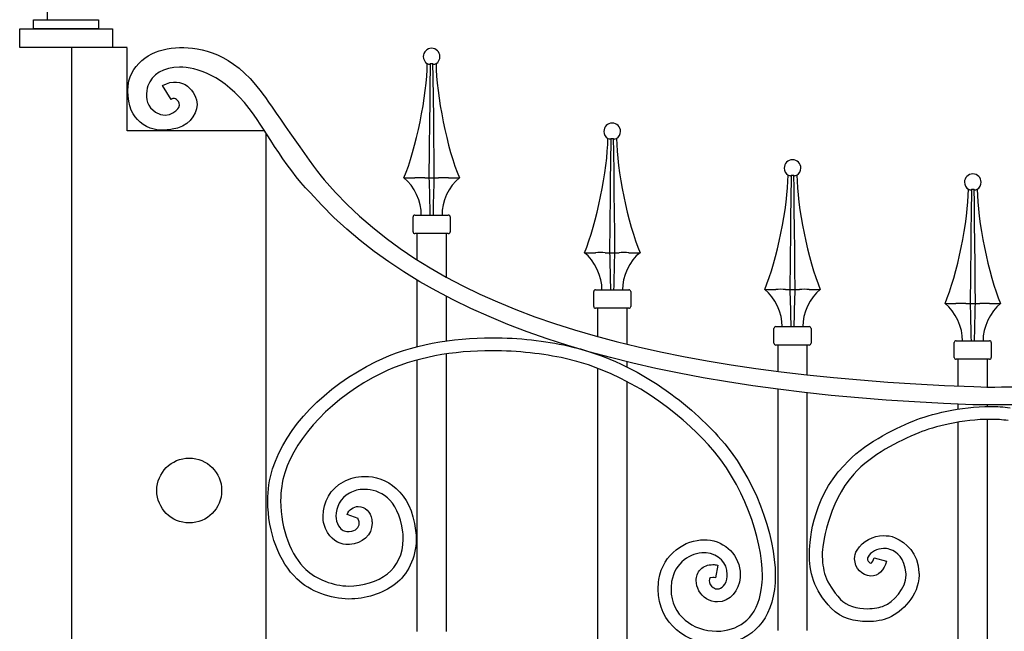
# Model space of a CAD drawing. Units: millimetres. Extents: x 0 to 8410, y 0 to 5940.
# Drawn here: x 2578 to 3109, y 4715 to 5045 of the extents above; entities that cross this region are included whole.
import ezdxf

# ---------------------------------------------------------------- set-up
doc = ezdxf.new("R2010")
doc.units = ezdxf.units.MM
doc.layers.add('YKK_A1', color=4, linetype='Continuous', lineweight=30)

msp = doc.modelspace()

# ---------------------------------------------------------------- linework, layer by layer
at = {"layer": 'YKK_A1'}
for p, q in [((2593.08, 5045), (2593.08, 5054.03)), ((2585.52, 5040), (2585.52, 5045)), ((2585.52, 5045), (2620.53, 5045)), ((2620.53, 5045), (2620.53, 5040)), ((2578.02, 5030), (2578.02, 5040)), ((2578.02, 5040), (2628.02, 5040)), ((2620.53, 5040), (2585.52, 5040)), ((2628.02, 5040), (2628.02, 5030)), ((2628.02, 5030), (2578.02, 5030)), ((2606.02, 5030), (2606.02, 3745)), ((2636.02, 5029.99), (2606.03, 5029.99)), ((2636.02, 4985.06), (2636.02, 5029.89)), ((2797.94, 5021.33), (2798.64, 5021.04)), ((2799.37, 5021.04), (2799.77, 5021.33)), ((2799.58, 5007.84), (2799.77, 5021.33)), ((2799.77, 5021.33), (2800.86, 5021.32)), ((2800.86, 5021.32), (2800.87, 5021.33)), ((2800.87, 5021.33), (2800.98, 5014.01)), ((2800.87, 5021.33), (2801.27, 5021.04)), ((2802, 5021.04), (2802.7, 5021.33)), ((2800.98, 5014.01), (2801.12, 5002.96)), ((2799.47, 4999.32), (2799.58, 5007.84)), ((2801.12, 5002.96), (2801.25, 4992)), ((2799.38, 4990.86), (2799.47, 4999.32)), ((2799.21, 4975.06), (2799.38, 4990.86)), ((2801.25, 4992), (2801.37, 4981.15)), ((2710.11, 4985.06), (2636.02, 4985.06)), ((2711.02, 3745), (2711.02, 4983.64)), ((2801.37, 4981.15), (2801.47, 4970.31)), ((2895.39, 4981), (2896.09, 4980.71)), ((2896.81, 4980.71), (2897.21, 4981)), ((2897.02, 4967.51), (2897.21, 4981)), ((2897.21, 4981), (2898.3, 4981)), ((2898.3, 4981), (2898.32, 4981)), ((2898.32, 4981), (2898.42, 4973.68)), ((2898.32, 4981), (2898.72, 4980.71)), ((2899.44, 4980.71), (2900.14, 4981)), ((2799.07, 4959.63), (2799.21, 4975.06)), ((2898.42, 4973.68), (2898.57, 4962.63)), ((2801.47, 4970.31), (2801.57, 4959.63)), ((2896.92, 4958.99), (2897.02, 4967.51)), ((2898.57, 4962.63), (2898.69, 4951.67)), ((2785.33, 4959.63), (2791.26, 4959.63)), ((2791.45, 4959.63), (2791.26, 4959.63)), ((2796.6, 4959.63), (2796.52, 4959.63)), ((2796.6, 4959.63), (2799.07, 4959.63)), ((2799.07, 4959.63), (2801.57, 4959.63)), ((2801.57, 4959.63), (2804.04, 4959.63)), ((2804.12, 4959.63), (2804.04, 4959.63)), ((2809.38, 4959.63), (2809.19, 4959.63)), ((2809.38, 4959.63), (2815.31, 4959.63)), ((2896.82, 4950.53), (2896.92, 4958.99)), ((2992.67, 4961.17), (2993.37, 4960.89)), ((2994.1, 4960.89), (2994.5, 4961.17)), ((2994.31, 4947.69), (2994.5, 4961.17)), ((2994.5, 4961.17), (2995.59, 4961.17)), ((2995.59, 4961.17), (2995.6, 4961.17)), ((2995.6, 4961.17), (2995.71, 4953.86)), ((2995.6, 4961.17), (2996, 4960.89)), ((2996.73, 4960.89), (2997.43, 4961.17)), ((2995.71, 4953.86), (2995.85, 4942.81)), ((3089.96, 4953.54), (3090.66, 4953.25)), ((3091.38, 4953.25), (3091.78, 4953.54)), ((3091.6, 4940.05), (3091.78, 4953.54)), ((3091.78, 4953.54), (3092.87, 4953.54)), ((3092.87, 4953.54), (3092.89, 4953.54)), ((3092.89, 4953.54), (3092.99, 4946.22)), ((3092.89, 4953.54), (3093.28, 4953.25)), ((3094.01, 4953.25), (3094.71, 4953.54)), ((2896.66, 4934.73), (2896.82, 4950.53)), ((2898.69, 4951.67), (2898.81, 4940.82)), ((2994.2, 4939.17), (2994.31, 4947.69)), ((2995.85, 4942.81), (2995.98, 4931.84)), ((3092.99, 4946.22), (3093.14, 4935.17)), ((2790.32, 4930.63), (2790.32, 4938.63)), ((2791.32, 4939.63), (2809.32, 4939.63)), ((2810.32, 4938.63), (2810.32, 4930.63)), ((2898.81, 4940.82), (2898.92, 4929.98)), ((2994.1, 4930.71), (2994.2, 4939.17)), ((3091.49, 4931.53), (3091.6, 4940.05)), ((2896.51, 4919.3), (2896.66, 4934.73)), ((2993.94, 4914.91), (2994.1, 4930.71)), ((2995.98, 4931.84), (2996.1, 4921)), ((3091.39, 4923.08), (3091.49, 4931.53)), ((3093.14, 4935.17), (3093.27, 4924.21)), ((2809.32, 4929.63), (2791.32, 4929.63)), ((2792.32, 4929.63), (2792.32, 4915.59)), ((2792.32, 4929.63), (2792.32, 4915.59)), ((2808.32, 4906.12), (2808.32, 4929.63)), ((2808.32, 4910.24), (2808.32, 4929.63)), ((2898.92, 4929.98), (2899.01, 4919.3)), ((2996.1, 4921), (2996.2, 4910.16)), ((3091.23, 4907.27), (3091.39, 4923.08)), ((3093.27, 4924.21), (3093.38, 4913.36)), ((2882.73, 4919.3), (2888.66, 4919.3)), ((2888.85, 4919.3), (2888.66, 4919.3)), ((2894, 4919.3), (2893.92, 4919.3)), ((2894, 4919.3), (2896.47, 4919.3)), ((2896.47, 4919.3), (2898.97, 4919.3)), ((2898.97, 4919.3), (2901.44, 4919.3)), ((2901.52, 4919.3), (2901.44, 4919.3)), ((2906.79, 4919.3), (2906.59, 4919.3)), ((2906.79, 4919.3), (2912.72, 4919.3)), ((2993.8, 4899.47), (2993.94, 4914.91)), ((2996.2, 4910.16), (2996.3, 4899.47)), ((3093.38, 4913.36), (3093.49, 4902.52)), ((2792.32, 4904.6), (2792.32, 4868.63)), ((3091.09, 4891.84), (3091.23, 4907.27)), ((2888.77, 4899.3), (2906.76, 4899.3)), ((2980.06, 4899.47), (2985.98, 4899.47)), ((2986.18, 4899.48), (2985.98, 4899.47)), ((2991.33, 4899.47), (2991.25, 4899.48)), ((2991.33, 4899.47), (2993.8, 4899.47)), ((2993.8, 4899.47), (2996.3, 4899.47)), ((2996.3, 4899.47), (2998.77, 4899.47)), ((2998.85, 4899.48), (2998.77, 4899.47)), ((3004.11, 4899.47), (3003.92, 4899.48)), ((3004.11, 4899.47), (3010.05, 4899.47)), ((3093.49, 4902.52), (3093.58, 4891.84)), ((2808.32, 4871.77), (2808.32, 4895.69)), ((2887.77, 4890.3), (2887.77, 4898.3)), ((2907.76, 4898.3), (2907.76, 4890.3)), ((2906.76, 4889.3), (2888.77, 4889.3)), ((2889.77, 4889.3), (2889.77, 4874.04)), ((2889.77, 4889.3), (2889.77, 4874.74)), ((2905.76, 4872.84), (2905.76, 4889.3)), ((2905.76, 4869.87), (2905.76, 4889.3)), ((3077.34, 4891.84), (3083.27, 4891.84)), ((3083.47, 4891.84), (3083.27, 4891.84)), ((3088.61, 4891.84), (3088.53, 4891.84)), ((3088.61, 4891.84), (3091.09, 4891.84)), ((3091.09, 4891.84), (3093.58, 4891.84)), ((3093.58, 4891.84), (3096.05, 4891.84)), ((3096.14, 4891.84), (3096.05, 4891.84)), ((3101.4, 4891.84), (3101.2, 4891.84)), ((3101.4, 4891.84), (3107.33, 4891.84)), ((2985.05, 4870.48), (2985.05, 4878.48)), ((2986.05, 4879.48), (3004.05, 4879.48)), ((3005.05, 4878.48), (3005.05, 4870.48)), ((3004.05, 4869.48), (2986.05, 4869.48)), ((2987.05, 4869.48), (2987.05, 4855.24)), ((2987.05, 4869.48), (2987.05, 4855.24)), ((3003.05, 4853.36), (3003.05, 4869.48)), ((3003.05, 4854.42), (3003.05, 4869.48)), ((3082.34, 4862.85), (3082.34, 4870.84)), ((3083.34, 4871.84), (3101.33, 4871.84)), ((3102.33, 4870.84), (3102.33, 4862.85)), ((2808.32, 4715), (2808.32, 4864.7)), ((2889.77, 4864.6), (2889.77, 4864.47)), ((3101.33, 4861.85), (3083.34, 4861.85)), ((3084.34, 4861.84), (3084.34, 4847.41)), ((3100.33, 4846.34), (3100.33, 4861.84)), ((2792.32, 4861.39), (2792.32, 4715)), ((2889.77, 4857.03), (2889.77, 4403)), ((2905.76, 4857.64), (2905.76, 4860.45)), ((2905.76, 4403.01), (2905.76, 4849.78)), ((2987.05, 4845.65), (2987.05, 4715.44)), ((3003.05, 4715.44), (3003.05, 4843.72)), ((3084.34, 4837.58), (3084.34, 4834.94)), ((3100.33, 4836.4), (3100.33, 4837.21)), ((3084.34, 4827.85), (3084.34, 4267.7)), ((3100.33, 4269.85), (3100.33, 4829.4))]:
    msp.add_line(p, q, dxfattribs=at)
msp.add_circle((2669.51, 4791), 17.5, dxfattribs=at)
for points, knots in [([(2636.95, 5011.98), (2636.95, 5011.98), (2636.95, 5011.98), (2636.95, 5011.98), (2640.2, 5023.94), (2652.39, 5029.95), (2664.25, 5030)], [24, 24, 24, 24, 25, 25, 25, 26, 26, 26, 26]), ([(2664.25, 5030), (2664.25, 5030), (2664.25, 5030), (2664.25, 5030), (2676.03, 5030), (2692.47, 5027.24), (2708.33, 5006.17), (2712.36, 5000.82), (2734.32, 4968.07), (2742.35, 4958.63), (2804.79, 4885.23), (2923.08, 4853.29), (3092.93, 4847.07)], [26, 26, 26, 26, 27, 27, 27, 28, 28, 28, 29, 29, 29, 30, 30, 30, 30]), ([(2804.82, 5025.1), (2804.82, 5027.59), (2802.8, 5029.6), (2800.32, 5029.6), (2797.84, 5029.6), (2795.82, 5027.59), (2795.82, 5025.1), (2795.75, 5023.69), (2796.69, 5021.99), (2797.92, 5021.3)], [0, 0, 0, 0, 1, 1, 1, 2, 2, 2, 3, 3, 3, 3]), ([(2664.25, 5019.41), (2664.25, 5019.41), (2664.25, 5019.41), (2664.25, 5019.41), (2655.71, 5019.46), (2649.24, 5015.37), (2647.21, 5009.39)], [4, 4, 4, 4, 5, 5, 5, 6, 6, 6, 6]), ([(2701.92, 4997.17), (2701.92, 4997.17), (2701.92, 4997.17), (2701.92, 4997.17), (2688.11, 5014.93), (2673.38, 5019.41), (2664.25, 5019.41)], [2, 2, 2, 2, 3, 3, 3, 4, 4, 4, 4]), ([(2640.31, 4992.66), (2640.31, 4992.66), (2640.31, 4992.66), (2640.31, 4992.66), (2637.22, 4996.44), (2635.35, 5005.01), (2636.95, 5011.98)], [22, 22, 22, 22, 23, 23, 23, 24, 24, 24, 24]), ([(2659.71, 5002.03), (2659.71, 5002.03), (2655.17, 5009.56), (2655.17, 5009.56), (2666.11, 5015.48), (2673.7, 5005.91), (2673.71, 4999.27)], [14, 14, 14, 14, 15, 15, 15, 16, 16, 16, 16]), ([(2647.21, 5009.39), (2647.21, 5009.39), (2647.21, 5009.39), (2647.21, 5009.39), (2646.15, 5006), (2645.62, 5000.79), (2648.58, 4997.51)], [6, 6, 6, 6, 7, 7, 7, 8, 8, 8, 8]), ([(2648.58, 4997.51), (2648.58, 4997.51), (2648.58, 4997.51), (2648.58, 4997.51), (2656.2, 4989.43), (2663.16, 4995.84), (2663.9, 4997.73), (2665.33, 5001.37), (2661.66, 5002.55), (2661.23, 5002.56)], [8, 8, 8, 8, 9, 9, 9, 10, 10, 10, 11, 11, 11, 11]), ([(2661.23, 5002.56), (2661.23, 5002.56), (2661.23, 5002.56), (2661.23, 5002.56), (2660.95, 5002.56), (2660.5, 5002.5), (2659.71, 5002.03)], [11, 11, 11, 11, 12, 12, 12, 13, 13, 13, 13]), ([(2673.71, 4999.27), (2673.71, 4999.27), (2673.71, 4999.27), (2673.71, 4999.27), (2673.34, 4993.05), (2668.68, 4987.16), (2660.3, 4985.89)], [16, 16, 16, 16, 17, 17, 17, 18, 18, 18, 18]), ([(3092.38, 4837.25), (2921.67, 4843.67), (2799.28, 4878.1), (2734.85, 4951.71), (2721.17, 4965.38), (2708.17, 4989.28), (2701.92, 4997.17)], [0, 0, 0, 0, 1, 1, 1, 2, 2, 2, 2]), ([(2655.08, 4985.38), (2655.08, 4985.38), (2655.08, 4985.38), (2655.08, 4985.38), (2648.98, 4985.29), (2643.25, 4988.59), (2640.31, 4992.66)], [20, 20, 20, 20, 21, 21, 21, 22, 22, 22, 22]), ([(2902.26, 4984.78), (2902.26, 4987.26), (2900.25, 4989.27), (2897.76, 4989.27), (2895.28, 4989.27), (2893.27, 4987.26), (2893.27, 4984.78), (2893.19, 4983.36), (2894.13, 4981.66), (2895.37, 4980.97)], [0, 0, 0, 0, 1, 1, 1, 2, 2, 2, 3, 3, 3, 3]), ([(2660.3, 4985.89), (2660.3, 4985.89), (2660.3, 4985.89), (2660.3, 4985.89), (2658.47, 4985.56), (2656.74, 4985.38), (2655.08, 4985.38)], [18, 18, 18, 18, 19, 19, 19, 20, 20, 20, 20]), ([(2999.55, 4964.95), (2999.55, 4967.44), (2997.54, 4969.45), (2995.05, 4969.45), (2992.56, 4969.45), (2990.55, 4967.44), (2990.55, 4964.95), (2990.48, 4963.54), (2991.42, 4961.83), (2992.65, 4961.15)], [0, 0, 0, 0, 1, 1, 1, 2, 2, 2, 3, 3, 3, 3]), ([(3096.83, 4957.32), (3096.83, 4959.8), (3094.82, 4961.82), (3092.33, 4961.82), (3089.85, 4961.82), (3087.84, 4959.8), (3087.84, 4957.32), (3087.76, 4955.91), (3088.7, 4954.2), (3089.94, 4953.51)], [0, 0, 0, 0, 1, 1, 1, 2, 2, 2, 3, 3, 3, 3]), ([(2770.32, 4860.62), (2770.32, 4860.62), (2770.32, 4860.62), (2770.32, 4860.62), (2789.21, 4869.9), (2811.52, 4873.42), (2832.84, 4873.43)], [129, 129, 129, 129, 130, 130, 130, 131, 131, 131, 131]), ([(2832.84, 4873.43), (2832.84, 4873.43), (2832.84, 4873.43), (2832.84, 4873.43), (2847.46, 4873.43), (2861.6, 4871.76), (2873.89, 4869.05)], [131, 131, 131, 131, 132, 132, 132, 133, 133, 133, 133]), ([(2873.89, 4869.05), (2873.89, 4869.05), (2873.89, 4869.05), (2873.89, 4869.05), (2910.22, 4861.02), (2938.71, 4838.04), (2954.81, 4820.42)], [133, 133, 133, 133, 134, 134, 134, 135, 135, 135, 135]), ([(2832.84, 4866.43), (2832.84, 4866.43), (2832.84, 4866.43), (2832.84, 4866.43), (2812.29, 4866.44), (2790.92, 4862.97), (2773.38, 4854.33)], [58, 58, 58, 58, 59, 59, 59, 60, 60, 60, 60]), ([(2872.4, 4862.21), (2872.4, 4862.21), (2872.4, 4862.21), (2872.4, 4862.21), (2860.62, 4864.81), (2846.93, 4866.43), (2832.84, 4866.43)], [56, 56, 56, 56, 57, 57, 57, 58, 58, 58, 58]), ([(2949.7, 4815.68), (2949.7, 4815.68), (2949.7, 4815.68), (2949.7, 4815.68), (2934.33, 4832.56), (2906.72, 4854.68), (2872.4, 4862.21)], [54, 54, 54, 54, 55, 55, 55, 56, 56, 56, 56]), ([(2714.49, 4802.74), (2714.49, 4802.74), (2714.49, 4802.74), (2714.49, 4802.74), (2721.69, 4825.13), (2742.49, 4846.87), (2770.32, 4860.62)], [127, 127, 127, 127, 128, 128, 128, 129, 129, 129, 129]), ([(2773.38, 4854.33), (2773.38, 4854.33), (2773.38, 4854.33), (2773.38, 4854.33), (2746.76, 4841.32), (2727.21, 4820.14), (2721.11, 4800.6)], [60, 60, 60, 60, 61, 61, 61, 62, 62, 62, 62]), ([(3092.93, 4847.07), (3092.93, 4847.07), (3092.93, 4847.07), (3092.93, 4847.07), (3103.29, 4846.51), (3112.32, 4847.06), (3123.35, 4847.14)], [30, 30, 30, 30, 31, 31, 31, 32, 32, 32, 32]), ([(3060.56, 4828.63), (3060.56, 4828.63), (3060.56, 4828.63), (3060.56, 4828.63), (3068.84, 4832.2), (3085.88, 4836.37), (3101.76, 4836.41)], [5, 5, 5, 5, 6, 6, 6, 7, 7, 7, 7]), ([(3123.35, 4837.14), (3123.35, 4837.14), (3123.35, 4837.14), (3123.35, 4837.14), (3113.28, 4837.14), (3106, 4837.36), (3095.71, 4837.22)], [37, 37, 37, 37, 38, 38, 38, 39, 39, 39, 39]), ([(3101.76, 4836.41), (3101.76, 4836.41), (3101.76, 4836.41), (3101.76, 4836.41), (3105.41, 4836.41), (3109, 4836.19), (3112.42, 4835.64)], [7, 7, 7, 7, 8, 8, 8, 9, 9, 9, 9]), ([(3022.95, 4804.52), (3022.95, 4804.52), (3022.95, 4804.52), (3022.95, 4804.52), (3033.49, 4816.44), (3048.53, 4823.55), (3060.56, 4828.63)], [3, 3, 3, 3, 4, 4, 4, 5, 5, 5, 5]), ([(3101.76, 4829.41), (3101.76, 4829.41), (3101.76, 4829.41), (3101.76, 4829.41), (3087.16, 4829.45), (3071.16, 4825.46), (3063.28, 4822.2)], [70, 70, 70, 70, 71, 71, 71, 72, 72, 72, 72]), ([(3111.36, 4828.72), (3111.36, 4828.72), (3111.36, 4828.72), (3111.36, 4828.72), (3108.38, 4829.2), (3105.13, 4829.41), (3101.76, 4829.41)], [68, 68, 68, 68, 69, 69, 69, 70, 70, 70, 70]), ([(2954.81, 4820.42), (2954.81, 4820.42), (2954.81, 4820.42), (2954.81, 4820.42), (2974.92, 4798.27), (2985.69, 4767.17), (2985.75, 4745.03)], [135, 135, 135, 135, 136, 136, 136, 137, 137, 137, 137]), ([(3063.28, 4822.2), (3063.28, 4822.2), (3063.28, 4822.2), (3063.28, 4822.2), (3051.76, 4817.37), (3038.09, 4810.61), (3028.1, 4799.86)], [72, 72, 72, 72, 73, 73, 73, 74, 74, 74, 74]), ([(2978.81, 4745.03), (2978.81, 4745.03), (2978.81, 4745.03), (2978.81, 4745.03), (2978.87, 4764.96), (2968.49, 4795.16), (2949.7, 4815.68)], [52, 52, 52, 52, 53, 53, 53, 54, 54, 54, 54]), ([(3004.18, 4757.06), (3004.18, 4757.06), (3004.18, 4757.06), (3004.18, 4757.06), (3004.18, 4760.17), (3004.72, 4786.28), (3022.95, 4804.52)], [1, 1, 1, 1, 2, 2, 2, 3, 3, 3, 3]), ([(2711.9, 4785.41), (2711.9, 4785.41), (2711.9, 4785.41), (2711.9, 4785.41), (2711.9, 4791.22), (2712.7, 4797.1), (2714.49, 4802.74)], [125, 125, 125, 125, 126, 126, 126, 127, 127, 127, 127]), ([(2721.11, 4800.6), (2721.11, 4800.6), (2721.11, 4800.6), (2721.11, 4800.6), (2719.56, 4795.74), (2718.85, 4790.58), (2718.85, 4785.41)], [62, 62, 62, 62, 63, 63, 63, 64, 64, 64, 64]), ([(2752.76, 4795.77), (2752.76, 4795.77), (2752.76, 4795.77), (2752.76, 4795.77), (2756.39, 4797.72), (2759.31, 4798.62), (2764.17, 4798.63)], [111, 111, 111, 111, 112, 112, 112, 113, 113, 113, 113]), ([(2764.17, 4798.63), (2764.17, 4798.63), (2764.17, 4798.63), (2764.17, 4798.63), (2775.32, 4798.89), (2789.3, 4790.61), (2791.66, 4769.37)], [113, 113, 113, 113, 114, 114, 114, 115, 115, 115, 115]), ([(3028.1, 4799.86), (3028.1, 4799.86), (3028.1, 4799.86), (3028.1, 4799.86), (3013.98, 4784.3), (3011.09, 4759.89), (3011.09, 4757.06)], [74, 74, 74, 74, 75, 75, 75, 76, 76, 76, 76]), ([(2741.7, 4777.24), (2741.7, 4777.24), (2741.7, 4777.24), (2741.7, 4777.24), (2741.74, 4784.87), (2745.71, 4792), (2752.76, 4795.77)], [109, 109, 109, 109, 110, 110, 110, 111, 111, 111, 111]), ([(2756.02, 4789.59), (2756.02, 4789.59), (2756.02, 4789.59), (2756.02, 4789.59), (2751, 4786.95), (2748.61, 4781.8), (2748.64, 4777.24)], [78, 78, 78, 78, 79, 79, 79, 80, 80, 80, 80]), ([(2764.17, 4791.63), (2764.17, 4791.63), (2764.17, 4791.63), (2764.17, 4791.63), (2760.61, 4791.63), (2758.67, 4791.02), (2756.02, 4789.59)], [76, 76, 76, 76, 77, 77, 77, 78, 78, 78, 78]), ([(2784.77, 4768.51), (2784.77, 4768.51), (2784.77, 4768.51), (2784.77, 4768.51), (2782.07, 4787.55), (2772.09, 4791.37), (2764.17, 4791.63)], [74, 74, 74, 74, 75, 75, 75, 76, 76, 76, 76]), ([(2727.65, 4743.28), (2727.65, 4743.28), (2727.65, 4743.28), (2727.65, 4743.28), (2718.04, 4752.55), (2711.96, 4768.09), (2711.9, 4785.41)], [123, 123, 123, 123, 124, 124, 124, 125, 125, 125, 125]), ([(2718.85, 4785.41), (2718.85, 4785.41), (2718.85, 4785.41), (2718.85, 4785.41), (2718.79, 4770), (2724.62, 4755.72), (2732.42, 4748.36)], [64, 64, 64, 64, 65, 65, 65, 66, 66, 66, 66]), ([(2760.75, 4775.86), (2760.75, 4775.86), (2754.77, 4778.06), (2754.77, 4778.06), (2755.65, 4780.65), (2758.21, 4782.43), (2760.75, 4782.36)], [95, 95, 95, 95, 96, 96, 96, 97, 97, 97, 97]), ([(2760.75, 4782.36), (2760.75, 4782.36), (2760.75, 4782.36), (2760.75, 4782.36), (2764.31, 4782.38), (2767.33, 4779.39), (2767.99, 4775.41)], [97, 97, 97, 97, 98, 98, 98, 99, 99, 99, 99]), ([(2744.17, 4768.34), (2744.17, 4768.34), (2744.17, 4768.34), (2744.17, 4768.34), (2742.48, 4771.14), (2741.69, 4774.23), (2741.7, 4777.24)], [107, 107, 107, 107, 108, 108, 108, 109, 109, 109, 109]), ([(2748.64, 4777.24), (2748.64, 4777.24), (2748.64, 4777.24), (2748.64, 4777.24), (2748.65, 4775.41), (2749.09, 4773.66), (2750.12, 4771.96)], [80, 80, 80, 80, 81, 81, 81, 82, 82, 82, 82]), ([(2750.12, 4771.96), (2750.12, 4771.96), (2750.12, 4771.96), (2750.12, 4771.96), (2751.96, 4769.14), (2753.14, 4769.03), (2755.31, 4768.89)], [82, 82, 82, 82, 83, 83, 83, 84, 84, 84, 84]), ([(2755.82, 4768.9), (2755.82, 4768.9), (2755.82, 4768.9), (2755.82, 4768.9), (2759.7, 4769.18), (2761.17, 4771.22), (2761.23, 4773.35)], [86, 86, 86, 86, 87, 87, 87, 88, 88, 88, 88]), ([(2768.17, 4773.35), (2768.17, 4773.35), (2768.17, 4773.35), (2768.17, 4773.35), (2768.23, 4767.15), (2762.91, 4762.08), (2756.02, 4761.9)], [101, 101, 101, 101, 102, 102, 102, 103, 103, 103, 103]), ([(2761.16, 4774.16), (2761.16, 4774.16), (2761.16, 4774.16), (2761.16, 4774.16), (2760.91, 4775.34), (2760.59, 4775.38), (2760.6, 4775.39)], [90, 90, 90, 90, 91, 91, 91, 92, 92, 92, 92]), ([(2761.23, 4773.35), (2761.23, 4773.35), (2761.23, 4773.35), (2761.23, 4773.35), (2761.23, 4773.62), (2761.2, 4773.9), (2761.16, 4774.16)], [88, 88, 88, 88, 89, 89, 89, 90, 90, 90, 90]), ([(2767.99, 4775.41), (2767.99, 4775.41), (2767.99, 4775.41), (2767.99, 4775.41), (2768.11, 4774.74), (2768.17, 4774.05), (2768.17, 4773.35)], [99, 99, 99, 99, 100, 100, 100, 101, 101, 101, 101]), ([(2755.31, 4761.89), (2755.31, 4761.89), (2755.31, 4761.89), (2755.31, 4761.89), (2751.82, 4761.75), (2746.99, 4763.38), (2744.17, 4768.34)], [105, 105, 105, 105, 106, 106, 106, 107, 107, 107, 107]), ([(2755.31, 4768.89), (2755.31, 4768.89), (2755.31, 4768.89), (2755.31, 4768.89), (2755.43, 4768.89), (2755.63, 4768.9), (2755.82, 4768.9)], [84, 84, 84, 84, 85, 85, 85, 86, 86, 86, 86]), ([(2785, 4764.68), (2785, 4764.68), (2785, 4764.68), (2785, 4764.68), (2785, 4765.9), (2784.92, 4767.18), (2784.77, 4768.51)], [72, 72, 72, 72, 73, 73, 73, 74, 74, 74, 74]), ([(2791.66, 4769.37), (2791.66, 4769.37), (2791.66, 4769.37), (2791.66, 4769.37), (2791.85, 4767.78), (2791.96, 4766.21), (2791.96, 4764.68)], [115, 115, 115, 115, 116, 116, 116, 117, 117, 117, 117]), ([(3029.88, 4758.86), (3029.88, 4758.86), (3029.88, 4758.86), (3029.88, 4758.86), (3032.91, 4763.89), (3038.55, 4766.6), (3044.09, 4766.67)], [108, 108, 108, 108, 109, 109, 109, 110, 110, 110, 110]), ([(3044.09, 4766.67), (3044.09, 4766.67), (3044.09, 4766.67), (3044.09, 4766.67), (3046.07, 4766.67), (3048.49, 4766.52), (3050.37, 4765.56)], [110, 110, 110, 110, 111, 111, 111, 112, 112, 112, 112]), ([(2756.02, 4761.9), (2756.02, 4761.9), (2756.02, 4761.9), (2756.02, 4761.9), (2755.85, 4761.9), (2755.62, 4761.89), (2755.31, 4761.89)], [103, 103, 103, 103, 104, 104, 104, 105, 105, 105, 105]), ([(2776.5, 4746.14), (2776.5, 4746.14), (2776.5, 4746.14), (2776.5, 4746.14), (2781.5, 4750.05), (2784.97, 4756.71), (2785, 4764.68)], [70, 70, 70, 70, 71, 71, 71, 72, 72, 72, 72]), ([(2791.96, 4764.68), (2791.96, 4764.68), (2791.96, 4764.68), (2791.96, 4764.68), (2791.99, 4754.55), (2787.21, 4745.53), (2780.73, 4740.59)], [117, 117, 117, 117, 118, 118, 118, 119, 119, 119, 119]), ([(2922.97, 4742.96), (2922.97, 4742.96), (2922.97, 4742.96), (2922.97, 4742.96), (2925.21, 4757.19), (2937.29, 4764.47), (2947.4, 4764.44)], [3, 3, 3, 3, 4, 4, 4, 5, 5, 5, 5]), ([(2947.4, 4764.44), (2947.4, 4764.44), (2947.4, 4764.44), (2947.4, 4764.44), (2947.93, 4764.44), (2948.46, 4764.42), (2948.96, 4764.38)], [5, 5, 5, 5, 6, 6, 6, 7, 7, 7, 7]), ([(2948.96, 4764.38), (2948.96, 4764.38), (2948.96, 4764.38), (2948.96, 4764.38), (2958.92, 4763.69), (2966.87, 4755.83), (2966.83, 4745.68)], [7, 7, 7, 7, 8, 8, 8, 9, 9, 9, 9]), ([(3050.37, 4765.56), (3050.37, 4765.56), (3050.37, 4765.56), (3050.37, 4765.56), (3056.45, 4762.72), (3062.74, 4757.69), (3063.29, 4746.56)], [112, 112, 112, 112, 113, 113, 113, 114, 114, 114, 114]), ([(2947.4, 4757.45), (2947.4, 4757.45), (2947.4, 4757.45), (2947.4, 4757.45), (2940.33, 4757.42), (2931.38, 4752.26), (2929.84, 4741.88)], [40, 40, 40, 40, 41, 41, 41, 42, 42, 42, 42]), ([(2948.44, 4757.4), (2948.44, 4757.4), (2948.44, 4757.4), (2948.44, 4757.4), (2948.09, 4757.43), (2947.74, 4757.45), (2947.4, 4757.45)], [38, 38, 38, 38, 39, 39, 39, 40, 40, 40, 40]), ([(2959.88, 4745.68), (2959.88, 4745.68), (2959.88, 4745.68), (2959.88, 4745.68), (2959.84, 4752.04), (2955.21, 4756.81), (2948.44, 4757.4)], [36, 36, 36, 36, 37, 37, 37, 38, 38, 38, 38]), ([(3011.09, 4757.06), (3011.09, 4757.06), (3011.09, 4757.06), (3011.09, 4757.06), (3011.12, 4748.14), (3012.49, 4741.51), (3020.99, 4732.28)], [76, 76, 76, 76, 77, 77, 77, 78, 78, 78, 78]), ([(3028.57, 4754.13), (3028.57, 4754.13), (3028.57, 4754.13), (3028.57, 4754.13), (3028.56, 4755.72), (3029, 4757.39), (3029.88, 4758.86)], [106, 106, 106, 106, 107, 107, 107, 108, 108, 108, 108]), ([(3044.09, 4759.67), (3044.09, 4759.67), (3044.09, 4759.67), (3044.09, 4759.67), (3040.98, 4759.76), (3037.09, 4757.67), (3035.82, 4755.29)], [90, 90, 90, 90, 91, 91, 91, 92, 92, 92, 92]), ([(3047.61, 4759.27), (3047.61, 4759.27), (3047.61, 4759.27), (3047.61, 4759.27), (3046.18, 4759.83), (3045.19, 4759.67), (3044.09, 4759.67)], [88, 88, 88, 88, 89, 89, 89, 90, 90, 90, 90]), ([(3056.41, 4746.07), (3056.41, 4746.07), (3056.41, 4746.07), (3056.41, 4746.07), (3055.22, 4755.09), (3051.8, 4757.62), (3047.61, 4759.27)], [86, 86, 86, 86, 87, 87, 87, 88, 88, 88, 88]), ([(2945.4, 4748.46), (2945.4, 4748.46), (2945.4, 4748.46), (2945.4, 4748.46), (2947.03, 4750.18), (2949.48, 4751.06), (2952.08, 4751.04)], [19, 19, 19, 19, 20, 20, 20, 21, 21, 21, 21]), ([(2952.08, 4751.04), (2952.08, 4751.04), (2952.08, 4751.04), (2952.08, 4751.04), (2952.92, 4751.04), (2953.8, 4750.95), (2954.71, 4750.8)], [21, 21, 21, 21, 22, 22, 22, 23, 23, 23, 23]), ([(2954.71, 4750.8), (2954.71, 4750.8), (2953.49, 4743.9), (2953.49, 4743.9), (2952.94, 4744), (2952.47, 4744.04), (2952.08, 4744.04)], [24, 24, 24, 24, 25, 25, 25, 26, 26, 26, 26]), ([(3037.3, 4744.85), (3037.3, 4744.85), (3037.3, 4744.85), (3037.3, 4744.85), (3032.37, 4745.02), (3028.69, 4749.07), (3028.57, 4754.13)], [104, 104, 104, 104, 105, 105, 105, 106, 106, 106, 106]), ([(3035.48, 4754.13), (3035.48, 4754.13), (3035.48, 4754.13), (3035.48, 4754.13), (3035.47, 4753.57), (3035.73, 4752.94), (3036.16, 4752.47)], [94, 94, 94, 94, 95, 95, 95, 96, 96, 96, 96]), ([(3035.82, 4755.29), (3035.82, 4755.29), (3035.82, 4755.29), (3035.82, 4755.29), (3035.55, 4754.83), (3035.48, 4754.47), (3035.48, 4754.13)], [92, 92, 92, 92, 93, 93, 93, 94, 94, 94, 94]), ([(3036.16, 4752.47), (3036.16, 4752.47), (3036.16, 4752.47), (3036.16, 4752.47), (3036.6, 4752), (3037.1, 4751.83), (3037.3, 4751.85)], [96, 96, 96, 96, 97, 97, 97, 98, 98, 98, 98]), ([(3037.3, 4751.85), (3037.3, 4751.85), (3037.3, 4751.85), (3037.3, 4751.85), (3037.45, 4751.92), (3038.15, 4751.6), (3039.17, 4754.75)], [98, 98, 98, 98, 99, 99, 99, 100, 100, 100, 100]), ([(3039.18, 4754.74), (3039.18, 4754.74), (3045.82, 4752.86), (3045.82, 4752.86), (3044.65, 4748.1), (3041.21, 4744.79), (3037.3, 4744.85)], [102, 102, 102, 102, 103, 103, 103, 104, 104, 104, 104]), ([(2732.42, 4748.36), (2732.42, 4748.36), (2732.42, 4748.36), (2732.42, 4748.36), (2737.69, 4743.31), (2747.4, 4739.46), (2755.54, 4739.48)], [66, 66, 66, 66, 67, 67, 67, 68, 68, 68, 68]), ([(2755.54, 4739.48), (2755.54, 4739.48), (2755.54, 4739.48), (2755.54, 4739.48), (2763.2, 4739.46), (2770.91, 4741.81), (2776.5, 4746.14)], [68, 68, 68, 68, 69, 69, 69, 70, 70, 70, 70]), ([(2943.12, 4742.48), (2943.12, 4742.48), (2943.12, 4742.48), (2943.12, 4742.48), (2943.11, 4744.53), (2943.77, 4746.76), (2945.4, 4748.46)], [17, 17, 17, 17, 18, 18, 18, 19, 19, 19, 19]), ([(2959.85, 4744.68), (2959.85, 4744.68), (2959.85, 4744.68), (2959.85, 4744.68), (2959.87, 4745.01), (2959.88, 4745.34), (2959.88, 4745.68)], [34, 34, 34, 34, 35, 35, 35, 36, 36, 36, 36]), ([(2966.83, 4745.68), (2966.83, 4745.68), (2966.83, 4745.68), (2966.83, 4745.68), (2966.83, 4745.19), (2966.81, 4744.69), (2966.78, 4744.15)], [9, 9, 9, 9, 10, 10, 10, 11, 11, 11, 11]), ([(2978.4, 4738.48), (2978.4, 4738.48), (2978.4, 4738.48), (2978.4, 4738.48), (2978.67, 4740.49), (2978.81, 4742.68), (2978.81, 4745.03)], [50, 50, 50, 50, 51, 51, 51, 52, 52, 52, 52]), ([(2985.75, 4745.03), (2985.75, 4745.03), (2985.75, 4745.03), (2985.75, 4745.03), (2985.75, 4742.42), (2985.6, 4739.91), (2985.28, 4737.53)], [137, 137, 137, 137, 138, 138, 138, 139, 139, 139, 139]), ([(3044.35, 4728.79), (3044.35, 4728.79), (3044.35, 4728.79), (3044.35, 4728.79), (3049.2, 4730.7), (3056.43, 4738.33), (3056.43, 4745.39)], [82, 82, 82, 82, 83, 83, 83, 84, 84, 84, 84]), ([(3063.33, 4745.39), (3063.33, 4745.39), (3063.33, 4745.39), (3063.33, 4745.39), (3063.15, 4734.03), (3054.32, 4725.76), (3047.09, 4722.37)], [116, 116, 116, 116, 117, 117, 117, 118, 118, 118, 118]), ([(3056.43, 4745.39), (3056.43, 4745.39), (3056.43, 4745.39), (3056.43, 4745.39), (3056.43, 4745.63), (3056.42, 4745.87), (3056.41, 4746.07)], [84, 84, 84, 84, 85, 85, 85, 86, 86, 86, 86]), ([(3063.29, 4746.56), (3063.29, 4746.56), (3063.29, 4746.56), (3063.29, 4746.56), (3063.32, 4746.17), (3063.33, 4745.78), (3063.33, 4745.39)], [114, 114, 114, 114, 115, 115, 115, 116, 116, 116, 116]), ([(2755.54, 4732.47), (2755.54, 4732.47), (2755.54, 4732.47), (2755.54, 4732.47), (2745.98, 4732.49), (2734.57, 4736.7), (2727.65, 4743.28)], [121, 121, 121, 121, 122, 122, 122, 123, 123, 123, 123]), ([(2780.73, 4740.59), (2780.73, 4740.59), (2780.73, 4740.59), (2780.73, 4740.59), (2773.67, 4735.16), (2764.56, 4732.49), (2755.54, 4732.47)], [119, 119, 119, 119, 120, 120, 120, 121, 121, 121, 121]), ([(2922.55, 4737.68), (2922.55, 4737.68), (2922.55, 4737.68), (2922.55, 4737.68), (2922.55, 4739.4), (2922.69, 4741.16), (2922.97, 4742.96)], [1, 1, 1, 1, 2, 2, 2, 3, 3, 3, 3]), ([(2929.84, 4741.88), (2929.84, 4741.88), (2929.84, 4741.88), (2929.84, 4741.88), (2929.6, 4740.42), (2929.49, 4739.01), (2929.49, 4737.68)], [42, 42, 42, 42, 43, 43, 43, 44, 44, 44, 44]), ([(2948.7, 4732.61), (2948.7, 4732.61), (2948.7, 4732.61), (2948.7, 4732.61), (2945.11, 4734.87), (2943.17, 4738.64), (2943.12, 4742.48)], [15, 15, 15, 15, 16, 16, 16, 17, 17, 17, 17]), ([(2952.08, 4744.04), (2952.08, 4744.04), (2952.08, 4744.04), (2952.08, 4744.04), (2949.8, 4743.73), (2950.4, 4743.73), (2950.07, 4742.48)], [26, 26, 26, 26, 27, 27, 27, 28, 28, 28, 28]), ([(2950.07, 4742.48), (2950.07, 4742.48), (2950.07, 4742.48), (2950.07, 4742.48), (2950.02, 4741.26), (2950.97, 4739.34), (2952.3, 4738.6)], [28, 28, 28, 28, 29, 29, 29, 30, 30, 30, 30]), ([(2954.6, 4737.89), (2954.6, 4737.89), (2954.6, 4737.89), (2954.6, 4737.89), (2956.67, 4737.76), (2959.49, 4740.29), (2959.85, 4744.68)], [32, 32, 32, 32, 33, 33, 33, 34, 34, 34, 34]), ([(2966.78, 4744.15), (2966.78, 4744.15), (2966.78, 4744.15), (2966.78, 4744.15), (2966.25, 4737.14), (2961.47, 4731.01), (2954.6, 4730.88)], [11, 11, 11, 11, 12, 12, 12, 13, 13, 13, 13]), ([(2929.49, 4737.68), (2929.49, 4737.68), (2929.49, 4737.68), (2929.49, 4737.68), (2929.52, 4723.57), (2941.5, 4715.22), (2954.01, 4715.11)], [44, 44, 44, 44, 45, 45, 45, 46, 46, 46, 46]), ([(2952.3, 4738.6), (2952.3, 4738.6), (2952.3, 4738.6), (2952.3, 4738.6), (2953.19, 4738.06), (2953.93, 4737.89), (2954.6, 4737.89)], [30, 30, 30, 30, 31, 31, 31, 32, 32, 32, 32]), ([(2956.35, 4715.21), (2956.35, 4715.21), (2956.35, 4715.21), (2956.35, 4715.21), (2966.77, 4716.34), (2975.94, 4721.96), (2978.4, 4738.48)], [48, 48, 48, 48, 49, 49, 49, 50, 50, 50, 50]), ([(2985.28, 4737.53), (2985.28, 4737.53), (2985.28, 4737.53), (2985.28, 4737.53), (2982.83, 4718.19), (2969.86, 4709.16), (2956.94, 4708.23)], [139, 139, 139, 139, 140, 140, 140, 141, 141, 141, 141]), ([(2954.6, 4730.88), (2954.6, 4730.88), (2954.6, 4730.88), (2954.6, 4730.88), (2952.6, 4730.88), (2950.56, 4731.47), (2948.7, 4732.61)], [13, 13, 13, 13, 14, 14, 14, 15, 15, 15, 15]), ([(3020.99, 4732.28), (3020.99, 4732.28), (3020.99, 4732.28), (3020.99, 4732.28), (3024.16, 4728.81), (3029.96, 4727.24), (3035.4, 4727.26)], [78, 78, 78, 78, 79, 79, 79, 80, 80, 80, 80]), ([(3035.4, 4727.26), (3035.4, 4727.26), (3035.4, 4727.26), (3035.4, 4727.26), (3039.07, 4727.25), (3042.53, 4727.98), (3044.35, 4728.79)], [80, 80, 80, 80, 81, 81, 81, 82, 82, 82, 82]), ([(3035.4, 4720.27), (3035.4, 4720.27), (3035.4, 4720.27), (3035.4, 4720.27), (3028.85, 4720.29), (3021.26, 4721.91), (3015.98, 4727.46)], [120, 120, 120, 120, 121, 121, 121, 122, 122, 122, 122]), ([(3047.09, 4722.37), (3047.09, 4722.37), (3047.09, 4722.37), (3047.09, 4722.37), (3044.01, 4721.04), (3039.92, 4720.28), (3035.4, 4720.27)], [118, 118, 118, 118, 119, 119, 119, 120, 120, 120, 120]), ([(2954.01, 4708.11), (2954.01, 4708.11), (2954.01, 4708.11), (2954.01, 4708.11), (2946.24, 4708.12), (2938.5, 4710.77), (2932.54, 4715.82)], [143, 143, 143, 143, 144, 144, 144, 145, 145, 145, 145]), ([(2954.01, 4715.11), (2954.01, 4715.11), (2954.01, 4715.11), (2954.01, 4715.11), (2954.8, 4715.11), (2955.58, 4715.15), (2956.35, 4715.21)], [46, 46, 46, 46, 47, 47, 47, 48, 48, 48, 48])]:
    msp.add_open_spline(points, degree=3, knots=knots, dxfattribs=at)
for points in [[(2785.33, 4959.63), (2791.88, 4975.1), (2797.9, 5004.52), (2797.94, 5021.33)], [(2798.64, 5021.04), (2798.84, 5020.97), (2799.17, 5020.97), (2799.37, 5021.04)], [(2801.27, 5021.04), (2801.47, 5020.95), (2801.8, 5020.95), (2802, 5021.04)], [(2802.7, 5021.33), (2802.74, 5004.52), (2808.76, 4975.1), (2815.31, 4959.63)], [(2802.72, 5021.3), (2803.95, 5021.99), (2804.89, 5023.69), (2804.82, 5025.1)], [(2900.16, 4980.97), (2901.4, 4981.66), (2902.34, 4983.36), (2902.26, 4984.78)], [(2882.77, 4919.3), (2889.33, 4934.77), (2895.34, 4964.19), (2895.39, 4981)], [(2896.09, 4980.71), (2896.28, 4980.64), (2896.62, 4980.64), (2896.81, 4980.71)], [(2898.72, 4980.71), (2898.91, 4980.62), (2899.24, 4980.62), (2899.44, 4980.71)], [(2900.14, 4981), (2900.18, 4964.19), (2906.2, 4934.77), (2912.76, 4919.3)], [(2997.45, 4961.15), (2998.68, 4961.84), (2999.62, 4963.54), (2999.55, 4964.95)], [(2794.71, 4939.63), (2795.09, 4946.51), (2790.86, 4955.52), (2785.33, 4959.63)], [(2796.51, 4959.63), (2795.22, 4959.74), (2792.74, 4959.74), (2791.45, 4959.63)], [(2799.57, 4939.63), (2799.48, 4944.64), (2799.23, 4954.62), (2799.07, 4959.63)], [(2801.57, 4959.63), (2801.41, 4954.62), (2801.16, 4944.64), (2801.07, 4939.63)], [(2809.19, 4959.63), (2807.89, 4959.74), (2805.42, 4959.74), (2804.12, 4959.63)], [(2815.31, 4959.63), (2809.78, 4955.52), (2805.55, 4946.51), (2805.93, 4939.63)], [(2980.06, 4899.47), (2986.62, 4914.95), (2992.63, 4944.36), (2992.67, 4961.17)], [(2993.37, 4960.89), (2993.57, 4960.81), (2993.9, 4960.81), (2994.1, 4960.89)], [(2996, 4960.89), (2996.2, 4960.8), (2996.53, 4960.8), (2996.73, 4960.89)], [(2997.43, 4961.17), (2997.47, 4944.36), (3003.49, 4914.95), (3010.05, 4899.47)], [(3094.73, 4953.51), (3095.97, 4954.2), (3096.9, 4955.91), (3096.83, 4957.32)], [(3077.34, 4891.84), (3083.9, 4907.32), (3089.91, 4936.73), (3089.96, 4953.54)], [(3090.66, 4953.25), (3090.85, 4953.18), (3091.19, 4953.18), (3091.38, 4953.25)], [(3093.28, 4953.25), (3093.48, 4953.17), (3093.81, 4953.17), (3094.01, 4953.25)], [(3094.71, 4953.54), (3094.76, 4936.73), (3100.77, 4907.32), (3107.33, 4891.84)], [(2791.32, 4939.63), (2790.77, 4939.63), (2790.32, 4939.18), (2790.32, 4938.63)], [(2810.32, 4938.63), (2810.32, 4939.18), (2809.87, 4939.63), (2809.32, 4939.63)], [(2790.32, 4930.63), (2790.32, 4930.08), (2790.77, 4929.63), (2791.32, 4929.63)], [(2809.32, 4929.63), (2809.87, 4929.63), (2810.32, 4930.08), (2810.32, 4930.63)], [(2892.15, 4899.3), (2892.53, 4906.18), (2888.3, 4915.19), (2882.77, 4919.3)], [(2893.92, 4919.3), (2892.63, 4919.41), (2890.15, 4919.41), (2888.85, 4919.3)], [(2897.02, 4899.3), (2896.92, 4904.31), (2896.67, 4914.29), (2896.51, 4919.3)], [(2899.01, 4919.3), (2898.85, 4914.29), (2898.61, 4904.31), (2898.51, 4899.3)], [(2906.59, 4919.3), (2905.3, 4919.41), (2902.82, 4919.41), (2901.52, 4919.3)], [(2912.76, 4919.3), (2907.22, 4915.19), (2903, 4906.18), (2903.37, 4899.3)], [(2888.77, 4899.3), (2888.21, 4899.3), (2887.77, 4898.85), (2887.77, 4898.3)], [(2907.76, 4898.3), (2907.76, 4898.85), (2907.31, 4899.3), (2906.76, 4899.3)], [(2989.44, 4879.48), (2989.82, 4886.36), (2985.59, 4895.37), (2980.06, 4899.47)], [(2991.25, 4899.48), (2989.95, 4899.59), (2987.47, 4899.59), (2986.18, 4899.48)], [(2994.3, 4879.48), (2994.21, 4884.49), (2993.96, 4894.47), (2993.8, 4899.47)], [(2996.3, 4899.47), (2996.14, 4894.47), (2995.89, 4884.49), (2995.8, 4879.48)], [(3003.92, 4899.48), (3002.62, 4899.59), (3000.15, 4899.59), (2998.85, 4899.48)], [(3010.05, 4899.47), (3004.51, 4895.37), (3000.28, 4886.36), (3000.66, 4879.48)], [(2887.77, 4890.3), (2887.77, 4889.75), (2888.21, 4889.3), (2888.77, 4889.3)], [(2906.76, 4889.3), (2907.31, 4889.3), (2907.76, 4889.75), (2907.76, 4890.3)], [(3086.72, 4871.84), (3087.1, 4878.72), (3082.87, 4887.73), (3077.34, 4891.84)], [(3088.53, 4891.84), (3087.24, 4891.95), (3084.76, 4891.95), (3083.47, 4891.84)], [(3091.59, 4871.84), (3091.49, 4876.85), (3091.24, 4886.83), (3091.09, 4891.84)], [(3093.58, 4891.84), (3093.43, 4886.83), (3093.17, 4876.85), (3093.08, 4871.84)], [(3101.2, 4891.84), (3099.91, 4891.95), (3097.43, 4891.95), (3096.14, 4891.84)], [(3107.33, 4891.84), (3101.79, 4887.73), (3097.57, 4878.72), (3097.95, 4871.84)], [(2986.05, 4879.48), (2985.5, 4879.48), (2985.05, 4879.03), (2985.05, 4878.48)], [(3005.05, 4878.48), (3005.05, 4879.03), (3004.6, 4879.48), (3004.05, 4879.48)], [(2985.05, 4870.48), (2985.05, 4869.93), (2985.5, 4869.48), (2986.05, 4869.48)], [(3004.05, 4869.48), (3004.6, 4869.48), (3005.05, 4869.93), (3005.05, 4870.48)], [(3083.34, 4871.84), (3082.78, 4871.84), (3082.34, 4871.39), (3082.34, 4870.84)], [(3102.33, 4870.84), (3102.33, 4871.39), (3101.88, 4871.84), (3101.33, 4871.84)], [(3082.34, 4862.85), (3082.34, 4862.3), (3082.78, 4861.85), (3083.34, 4861.85)], [(3101.33, 4861.85), (3101.88, 4861.85), (3102.33, 4862.3), (3102.33, 4862.85)], [(3095.71, 4837.22), (3095.71, 4837.22), (3092.38, 4837.25), (3092.38, 4837.25)], [(2760.6, 4775.39), (2760.6, 4775.39), (2760.75, 4775.75), (2760.75, 4775.75)], [(2760.75, 4775.75), (2760.75, 4775.75), (2760.75, 4775.86), (2760.75, 4775.86)], [(3015.98, 4727.46), (3006.31, 4737.63), (3004.09, 4747.31), (3004.18, 4757.06)], [(3039.17, 4754.75), (3039.17, 4754.75), (3039.18, 4754.74), (3039.18, 4754.74)], [(2932.54, 4715.82), (2926.59, 4720.84), (2922.53, 4728.45), (2922.55, 4737.68)]]:
    msp.add_open_spline(points, degree=3, dxfattribs=at)

doc.saveas('drawing.dxf')
